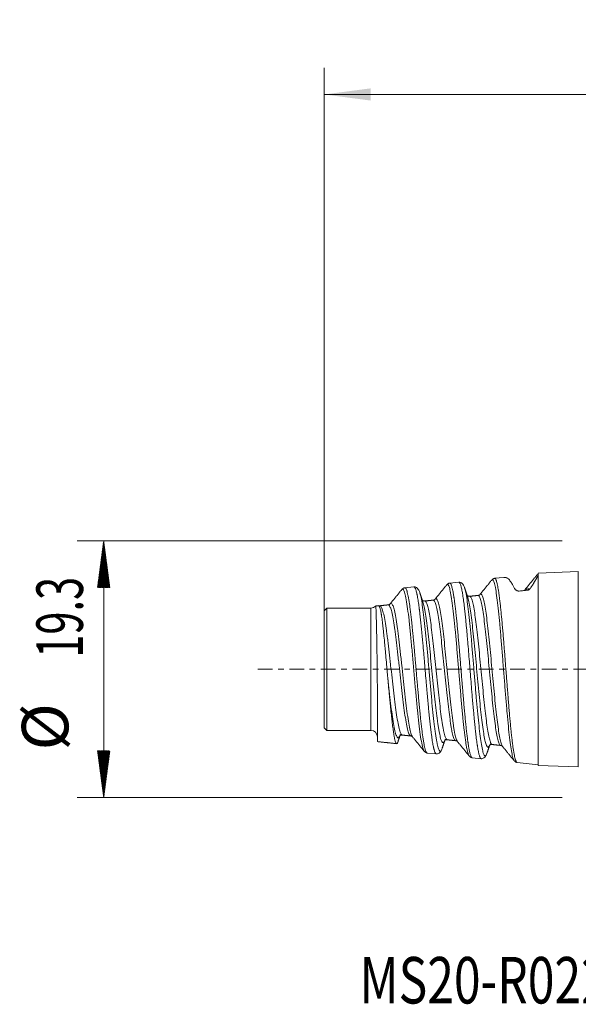
# Model space of a CAD drawing. Units: millimetres. Extents: x -42.4 to 41.8, y -25.2 to 48.9.
# Drawn here: x -42.4 to -0.4, y -25.2 to 48.9 of the extents above; entities that cross this region are included whole.
import ezdxf

# ---------------------------------------------------------------- set-up
doc = ezdxf.new("R2010")
doc.units = ezdxf.units.MM
doc.linetypes.add('CENTER', pattern=[47.5, 22, -8.5, 8.5, -8.5])
for name, color, linetype in [('SK1', 4, 'Continuous'), ('SK2', 7, 'Continuous'), ('SK4', 2, 'CENTER'), ('SK6', 5, 'Continuous')]:
    doc.layers.add(name, color=color, linetype=linetype)
doc.styles.add('iso_b_vert', font='simplex.shx')
doc.dimstyles.get("Standard").update_dxf_attribs({"dimtxt": 0.18, "dimasz": 0.18, "dimexe": 0.18, "dimexo": 0.0625, "dimgap": 0.09, "dimtad": 1, "dimzin": 0, "dimdsep": 52, "dimtxsty": 'Standard', "dimcen": 0.09, "dimadec": 0, "dimazin": 0, "dimtfac": 1, "dimtdec": 4, "dimtofl": 0, "dimtmove": 0, "dimatfit": 3, "dimfxl": 1, "dimtolj": 1, "dimtzin": 0, "dimarcsym": 0})

# ---------------------------------------------------------------- blocks, each defined once
blk = doc.blocks.new('_U1')
at = {"layer": 'SK2', "lineweight": 13}
for p, q in [((-19.5, 1.5875), (-19.5, 45.25)), ((30, 12.5875), (30, 45.25)), ((-19.5, 43.25), (30, 43.25))]:
    blk.add_line(p, q, dxfattribs=at)
at = {"layer": 'SK2', "lineweight": 18}
for points in [[(-19.5, 43.25), (-16.000002, 43.710784), (-15.999998, 42.789216)], [(30, 43.25), (26.500002, 42.789216), (26.499998, 43.710784)]]:
    blk.add_solid(points, dxfattribs=at)
at = {"layer": 'SK2', "lineweight": 18, "insert": (1.144034, 44.282634), "char_height": 3.5, "attachment_point": 7, "line_spacing_factor": 1.084337, "style": 'iso_b_vert'}
blk.add_mtext('\\W0.7640;49.5', dxfattribs=at)

msp = doc.modelspace()

# ---------------------------------------------------------------- hatches: boundary and pattern name
at = {"layer": 'SK2', "lineweight": 13}
h = msp.add_hatch(dxfattribs=at)
h.set_pattern_fill('ANSI31', color=256, scale=0.0062, style=0)
h.paths.add_polyline_path([(-36.1, 9.65), (-35.639, 6.15), (-36.561, 6.15)])
h = msp.add_hatch(dxfattribs=at)
h.set_pattern_fill('ANSI31', color=256, scale=0.0062, style=0)
h.paths.add_polyline_path([(-36.1, -9.65), (-36.561, -6.15), (-35.639, -6.15)])

# ---------------------------------------------------------------- linework, layer by layer
at = {"layer": 'SK1', "lineweight": 18}
for p, q in [((-6, 6.912), (-6.682, 6.84)), ((-0.385, 7.35), (-3.4, 7.235)), ((-3.4, -7.235), (-3.4, 7.235)), ((-12.761, 6.202), (-13.439, 6.13)), ((-9.382, 6.557), (-10.062, 6.485)), ((-7.778, 5.631), (-7.782, 5.626)), ((-19.3, 4.6), (-19.5, 4.4)), ((-19.3, 4.6), (-19.3, -4.6)), ((-16, 4.6), (-19.3, 4.6)), ((-15.416, 4.785), (-15.412, 4.785)), ((-19.5, 4.4), (-19.5, -4.4)), ((-19.5, -4.4), (-19.3, -4.6)), ((-19.3, -4.6), (-16, -4.6)), ((-11.749, -6.308), (-11.07, -6.379)), ((-8.372, -6.663), (-7.692, -6.734)), ((-4.992, -7.018), (-3.4, -7.185)), ((-3.4, -7.235), (-0.385, -7.35))]:
    msp.add_line(p, q, dxfattribs=at)
at = {"layer": 'SK1', "lineweight": 13}
for p, q in [((-0.385, 7.35), (-0.385, -7.35)), ((-16, 4.6), (-16, -4.6))]:
    msp.add_line(p, q, dxfattribs=at)
at = {"layer": 'SK1', "lineweight": 18}
for centre, start, end in [((-16, 5.1), 270, 315.93896), ((-16, -5.1), 0, 90)]:
    msp.add_arc(centre, 0.5, start, end, dxfattribs=at)
for points, degree in [([(-6.902, 6.707), (-7.34, 6.168), (-7.778, 5.63)], 2), ([(-6.68, 6.841), (-6.811, 6.817), (-6.906, 6.703)], 2), ([(-3.532, 7.048), (-3.97, 6.51), (-4.407, 5.973)], 2), ([(-3.406, 7.154), (-3.526, 7.057)], 1), ([(-13.67, 5.989), (-14.11, 5.449), (-14.55, 4.91)], 2), ([(-13.439, 6.13), (-13.574, 6.105), (-13.671, 5.988)], 2), ([(-10.285, 6.35), (-10.723, 5.811), (-11.162, 5.273)], 2), ([(-10.059, 6.486), (-10.192, 6.461), (-10.288, 6.346)], 2), ([(-8.718, 5.469), (-8.833, 5.807), (-8.947, 6.145)], 2), ([(-12.09, 5.103), (-12.205, 5.441), (-12.319, 5.78)], 2), ([(-11.307, 5.199), (-11.623, 5.166), (-11.939, 5.133)], 2), ([(-11.166, 5.268), (-11.213, 5.212), (-11.307, 5.199)], 2), ([(-7.927, 5.554), (-8.243, 5.521), (-8.558, 5.488)], 2), ([(-7.783, 5.625), (-7.832, 5.567), (-7.927, 5.554)], 2), ([(-15.417, 4.785), (-15.632, 4.762)], 1), ([(-15.319, 4.778), (-15.372, 4.775), (-15.394, 4.781)], 2), ([(-14.687, 4.844), (-15.003, 4.811), (-15.319, 4.778)], 2), ([(-14.551, 4.91), (-14.596, 4.856), (-14.687, 4.844)], 2), ([(-13.963, -5.471), (-13.869, -5.193), (-13.774, -4.915)], 2), ([(-13.766, -4.935), (-13.741, -4.958), (-13.629, -4.955)], 2), ([(-13.629, -4.955), (-13.313, -4.988), (-12.997, -5.022)], 2), ([(-12.997, -5.022), (-12.906, -5.033), (-12.859, -5.089)], 2), ([(-12.854, -5.095), (-12.414, -5.633), (-11.975, -6.173)], 2), ([(-15.501, -5.45), (-14.776, -5.526), (-14.052, -5.603)], 2), ([(-10.633, -5.963), (-10.519, -5.623), (-10.404, -5.285)], 2), ([(-10.398, -5.297), (-10.371, -5.312), (-10.248, -5.31)], 2), ([(-10.249, -5.31), (-9.933, -5.344), (-9.617, -5.377)], 2), ([(-9.617, -5.377), (-9.523, -5.389), (-9.475, -5.446)], 2), ([(-9.475, -5.446), (-9.036, -5.985), (-8.597, -6.524)], 2), ([(-7.26, -6.328), (-7.147, -5.99), (-7.033, -5.653)], 2), ([(-6.868, -5.666), (-6.553, -5.699), (-6.237, -5.732)], 2), ([(-6.237, -5.732), (-6.141, -5.744), (-6.091, -5.804)], 2), ([(-6.088, -5.807), (-5.65, -6.346), (-5.212, -6.884)], 2), ([(-11.98, -6.166), (-11.883, -6.283), (-11.75, -6.308)], 2), ([(-8.597, -6.524), (-8.502, -6.639), (-8.37, -6.663)], 2), ([(-5.215, -6.881), (-5.121, -6.994), (-4.99, -7.018)], 2)]:
    msp.add_open_spline(points, degree=degree, dxfattribs=at)
at = {"layer": 'SK1', "lineweight": 13}
for points, knots in [([(-5.215, -6.881), (-5.237, -6.854), (-5.29, -6.747), (-5.374, -6.422), (-5.466, -5.878), (-5.558, -5.166), (-5.65, -4.308), (-5.741, -3.328), (-5.833, -2.251), (-5.926, -1.108), (-6.017, 0.06), (-6.11, 1.226), (-6.202, 2.357), (-6.295, 3.422), (-6.389, 4.386), (-6.483, 5.22), (-6.577, 5.897), (-6.657, 6.312), (-6.722, 6.544), (-6.771, 6.666), (-6.821, 6.732), (-6.864, 6.74), (-6.891, 6.72), (-6.901, 6.708)], [0, 0, 0, 0, 0.039982, 0.095431, 0.150879, 0.206328, 0.261777, 0.317225, 0.372674, 0.428123, 0.483571, 0.53902, 0.594468, 0.649917, 0.705366, 0.760814, 0.816263, 0.871711, 0.899436, 0.92716, 0.954884, 0.982609, 1, 1, 1, 1]), ([(-3.4, 7.099), (-3.426, 7.096), (-3.452, 7.093), (-3.496, 7.088), (-3.515, 7.074), (-3.532, 7.048)], [0, 0, 0, 0, 0.587664, 0.587664, 1, 1, 1, 1]), ([(-11.973, -6.174), (-12.002, -6.142), (-12.068, -6.01), (-12.169, -5.6), (-12.277, -4.938), (-12.384, -4.085), (-12.491, -3.082), (-12.597, -1.973), (-12.702, -0.801), (-12.789, 0.198), (-12.859, 0.99), (-12.912, 1.576), (-12.965, 2.145), (-13.018, 2.69), (-13.07, 3.207), (-13.14, 3.853), (-13.227, 4.57), (-13.331, 5.255), (-13.435, 5.74), (-13.539, 6.007), (-13.617, 6.041), (-13.661, 6), (-13.67, 5.989)], [0, 0, 0, 0, 0.048687, 0.111032, 0.173376, 0.23572, 0.298064, 0.360408, 0.422752, 0.485096, 0.516268, 0.547441, 0.578613, 0.609785, 0.640957, 0.672129, 0.734473, 0.796817, 0.859161, 0.921505, 0.98385, 1, 1, 1, 1]), ([(-8.593, -6.529), (-8.621, -6.497), (-8.682, -6.369), (-8.759, -6.055), (-8.824, -5.692), (-8.873, -5.373), (-8.922, -5.009), (-8.987, -4.471), (-9.068, -3.708), (-9.165, -2.678), (-9.261, -1.57), (-9.358, -0.419), (-9.454, 0.739), (-9.55, 1.873), (-9.647, 2.953), (-9.745, 3.943), (-9.843, 4.8), (-9.941, 5.495), (-10.04, 6.007), (-10.138, 6.316), (-10.219, 6.399), (-10.268, 6.368), (-10.285, 6.35)], [0, 0, 0, 0, 0.050703, 0.108276, 0.137062, 0.165849, 0.194636, 0.223422, 0.280995, 0.338568, 0.396142, 0.453715, 0.511288, 0.568861, 0.626434, 0.684007, 0.74158, 0.799154, 0.856727, 0.9143, 0.971873, 1, 1, 1, 1]), ([(-7.26, -6.328), (-7.282, -6.393), (-7.335, -6.513), (-7.419, -6.552), (-7.511, -6.403), (-7.604, -6.065), (-7.696, -5.552), (-7.788, -4.88), (-7.88, -4.07), (-7.971, -3.146), (-8.063, -2.13), (-8.155, -1.052), (-8.247, 0.05), (-8.34, 1.15), (-8.432, 2.217), (-8.525, 3.222), (-8.619, 4.131), (-8.713, 4.918), (-8.807, 5.557), (-8.887, 5.949), (-8.938, 6.121), (-8.956, 6.172), (-8.958, 6.178)], [0, 0, 0, 0, 0.038809, 0.093538, 0.148267, 0.202996, 0.257726, 0.312455, 0.367184, 0.421914, 0.476643, 0.531372, 0.586102, 0.640831, 0.69556, 0.75029, 0.805019, 0.859748, 0.914477, 0.969207, 0.996571, 1, 1, 1, 1]), ([(-4.012, 6.057), (-4.123, 6.044), (-4.234, 6.032), (-4.366, 6.017), (-4.387, 6.001), (-4.407, 5.973)], [0, 0, 0, 0, 0.842043, 0.842043, 1, 1, 1, 1]), ([(-10.633, -5.961), (-10.66, -6.042), (-10.719, -6.169), (-10.811, -6.19), (-10.908, -6.013), (-10.989, -5.703), (-11.054, -5.363), (-11.103, -5.063), (-11.152, -4.722), (-11.217, -4.218), (-11.298, -3.501), (-11.395, -2.533), (-11.491, -1.492), (-11.587, -0.41), (-11.683, 0.679), (-11.78, 1.746), (-11.877, 2.761), (-11.975, 3.694), (-12.073, 4.5), (-12.171, 5.156), (-12.259, 5.587), (-12.314, 5.768), (-12.336, 5.826)], [0, 0, 0, 0, 0.047416, 0.104531, 0.161647, 0.218763, 0.247321, 0.275879, 0.304437, 0.332995, 0.390111, 0.447227, 0.504342, 0.561458, 0.618574, 0.67569, 0.732806, 0.789922, 0.847038, 0.904153, 0.961269, 1, 1, 1, 1]), ([(-9.617, -5.377), (-9.628, -5.376), (-9.672, -5.358), (-9.747, -5.235), (-9.828, -4.964), (-9.893, -4.667), (-9.942, -4.404), (-9.991, -4.107), (-10.056, -3.666), (-10.137, -3.041), (-10.234, -2.198), (-10.33, -1.292), (-10.426, -0.351), (-10.522, 0.596), (-10.619, 1.523), (-10.716, 2.404), (-10.814, 3.213), (-10.912, 3.912), (-11.01, 4.479), (-11.108, 4.896), (-11.207, 5.148), (-11.275, 5.204), (-11.311, 5.199), (-11.314, 5.198)], [0, 0, 0, 0, 0.019464, 0.076857, 0.13425, 0.162946, 0.191643, 0.220339, 0.249035, 0.306428, 0.363821, 0.421214, 0.478607, 0.536, 0.593392, 0.650785, 0.708178, 0.765571, 0.822964, 0.880356, 0.937749, 0.995142, 1, 1, 1, 1]), ([(-9.475, -5.446), (-9.498, -5.417), (-9.554, -5.312), (-9.626, -5.065), (-9.691, -4.762), (-9.74, -4.494), (-9.789, -4.19), (-9.854, -3.74), (-9.935, -3.102), (-10.032, -2.242), (-10.128, -1.317), (-10.225, -0.356), (-10.321, 0.61), (-10.417, 1.557), (-10.514, 2.456), (-10.612, 3.281), (-10.71, 3.994), (-10.808, 4.574), (-10.907, 4.999), (-11.005, 5.256), (-11.09, 5.327), (-11.142, 5.296), (-11.162, 5.274)], [0, 0, 0, 0, 0.042085, 0.09983, 0.128702, 0.157575, 0.186447, 0.215319, 0.273064, 0.330808, 0.388553, 0.446298, 0.504042, 0.561787, 0.619532, 0.677276, 0.735021, 0.792765, 0.85051, 0.908255, 0.965999, 1, 1, 1, 1]), ([(-7.039, -5.672), (-7.064, -5.741), (-7.12, -5.859), (-7.206, -5.894), (-7.299, -5.759), (-7.391, -5.454), (-7.483, -4.991), (-7.575, -4.386), (-7.667, -3.658), (-7.758, -2.827), (-7.85, -1.914), (-7.943, -0.945), (-8.035, 0.045), (-8.127, 1.033), (-8.219, 1.99), (-8.312, 2.892), (-8.406, 3.708), (-8.5, 4.413), (-8.594, 4.986), (-8.669, 5.316), (-8.713, 5.455), (-8.725, 5.487)], [0, 0, 0, 0, 0.043772, 0.098883, 0.153994, 0.209104, 0.264215, 0.319326, 0.374436, 0.429547, 0.484658, 0.539768, 0.594879, 0.64999, 0.7051, 0.760211, 0.815322, 0.870433, 0.925543, 0.980654, 1, 1, 1, 1]), ([(-6.868, -5.666), (-6.875, -5.665), (-6.913, -5.653), (-6.981, -5.556), (-7.074, -5.262), (-7.166, -4.815), (-7.258, -4.231), (-7.35, -3.528), (-7.441, -2.726), (-7.533, -1.845), (-7.625, -0.911), (-7.717, 0.045), (-7.809, 0.997), (-7.902, 1.92), (-7.995, 2.79), (-8.088, 3.576), (-8.182, 4.255), (-8.277, 4.807), (-8.357, 5.145), (-8.422, 5.334), (-8.471, 5.433), (-8.517, 5.482), (-8.546, 5.489), (-8.558, 5.488)], [0, 0, 0, 0, 0.012414, 0.06764, 0.122867, 0.178093, 0.23332, 0.288546, 0.343773, 0.398999, 0.454226, 0.509452, 0.564678, 0.619905, 0.675131, 0.730358, 0.785584, 0.840811, 0.896037, 0.92365, 0.951264, 0.978877, 1, 1, 1, 1]), ([(-6.237, -5.732), (-6.244, -5.731), (-6.282, -5.719), (-6.35, -5.621), (-6.443, -5.323), (-6.535, -4.871), (-6.627, -4.28), (-6.719, -3.569), (-6.81, -2.757), (-6.902, -1.865), (-6.994, -0.92), (-7.086, 0.047), (-7.178, 1.011), (-7.271, 1.945), (-7.364, 2.825), (-7.458, 3.621), (-7.551, 4.308), (-7.646, 4.866), (-7.726, 5.208), (-7.791, 5.399), (-7.84, 5.499), (-7.888, 5.551), (-7.919, 5.557), (-7.933, 5.553)], [0, 0, 0, 0, 0.012437, 0.06748, 0.122524, 0.177567, 0.23261, 0.287653, 0.342697, 0.39774, 0.452783, 0.507826, 0.562869, 0.617913, 0.672956, 0.727999, 0.783042, 0.838086, 0.893129, 0.920651, 0.948172, 0.975694, 1, 1, 1, 1]), ([(-6.088, -5.807), (-6.109, -5.784), (-6.159, -5.693), (-6.241, -5.425), (-6.333, -4.964), (-6.425, -4.362), (-6.517, -3.637), (-6.609, -2.81), (-6.7, -1.901), (-6.793, -0.937), (-6.885, 0.049), (-6.977, 1.031), (-7.069, 1.983), (-7.162, 2.881), (-7.256, 3.692), (-7.35, 4.393), (-7.444, 4.962), (-7.524, 5.311), (-7.589, 5.505), (-7.638, 5.607), (-7.688, 5.662), (-7.734, 5.669), (-7.765, 5.646), (-7.778, 5.631)], [0, 0, 0, 0, 0.035998, 0.09136, 0.146723, 0.202086, 0.257449, 0.312812, 0.368175, 0.423537, 0.4789, 0.534263, 0.589626, 0.644989, 0.700351, 0.755714, 0.811077, 0.86644, 0.894121, 0.921803, 0.949484, 0.977166, 1, 1, 1, 1]), ([(-13.629, -4.955), (-13.636, -4.955), (-13.679, -4.942), (-13.76, -4.829), (-13.869, -4.479), (-13.977, -3.951), (-14.084, -3.272), (-14.191, -2.474), (-14.296, -1.592), (-14.401, -0.658), (-14.489, 0.137), (-14.559, 0.766), (-14.612, 1.234), (-14.665, 1.686), (-14.717, 2.12), (-14.77, 2.531), (-14.84, 3.046), (-14.927, 3.616), (-15.031, 4.162), (-15.135, 4.548), (-15.231, 4.746), (-15.292, 4.78), (-15.319, 4.778)], [0, 0, 0, 0, 0.011267, 0.073976, 0.136686, 0.199395, 0.262105, 0.324814, 0.387523, 0.450233, 0.512942, 0.544297, 0.575652, 0.607006, 0.638361, 0.669716, 0.70107, 0.76378, 0.826489, 0.889199, 0.951908, 1, 1, 1, 1]), ([(-12.997, -5.022), (-13.004, -5.021), (-13.048, -5.008), (-13.129, -4.892), (-13.238, -4.536), (-13.346, -4), (-13.453, -3.311), (-13.56, -2.501), (-13.666, -1.606), (-13.77, -0.66), (-13.858, 0.146), (-13.928, 0.785), (-13.981, 1.258), (-14.034, 1.717), (-14.086, 2.156), (-14.139, 2.573), (-14.209, 3.094), (-14.296, 3.671), (-14.4, 4.224), (-14.504, 4.614), (-14.602, 4.818), (-14.665, 4.849), (-14.694, 4.843)], [0, 0, 0, 0, 0.011612, 0.074055, 0.136497, 0.19894, 0.261382, 0.323824, 0.386267, 0.448709, 0.511152, 0.542373, 0.573594, 0.604815, 0.636037, 0.667258, 0.698479, 0.760921, 0.823364, 0.885806, 0.948249, 1, 1, 1, 1]), ([(-12.853, -5.095), (-12.878, -5.067), (-12.939, -4.958), (-13.036, -4.634), (-13.144, -4.087), (-13.252, -3.382), (-13.358, -2.554), (-13.464, -1.639), (-13.569, -0.672), (-13.656, 0.152), (-13.726, 0.805), (-13.779, 1.289), (-13.832, 1.758), (-13.885, 2.207), (-13.937, 2.633), (-14.007, 3.165), (-14.094, 3.756), (-14.198, 4.32), (-14.303, 4.719), (-14.406, 4.939), (-14.489, 4.969), (-14.537, 4.927), (-14.55, 4.911)], [0, 0, 0, 0, 0.041421, 0.103745, 0.166069, 0.228392, 0.290716, 0.353039, 0.415363, 0.477686, 0.508848, 0.54001, 0.571171, 0.602333, 0.633495, 0.664657, 0.72698, 0.789304, 0.851627, 0.913951, 0.976274, 1, 1, 1, 1]), ([(-10.404, -5.286), (-10.436, -5.381), (-10.501, -5.514), (-10.598, -5.533), (-10.695, -5.373), (-10.776, -5.095), (-10.841, -4.791), (-10.89, -4.523), (-10.939, -4.218), (-11.004, -3.767), (-11.085, -3.126), (-11.182, -2.262), (-11.278, -1.332), (-11.375, -0.366), (-11.471, 0.606), (-11.567, 1.557), (-11.664, 2.462), (-11.762, 3.293), (-11.86, 4.011), (-11.958, 4.595), (-12.035, 4.929), (-12.079, 5.07), (-12.09, 5.103)], [0, 0, 0, 0, 0.057159, 0.114869, 0.17258, 0.230291, 0.259146, 0.288001, 0.316857, 0.345712, 0.403423, 0.461134, 0.518844, 0.576555, 0.634266, 0.691977, 0.749687, 0.807398, 0.865109, 0.922819, 0.98053, 1, 1, 1, 1]), ([(-10.246, -5.311), (-10.258, -5.31), (-10.302, -5.293), (-10.378, -5.171), (-10.459, -4.904), (-10.524, -4.611), (-10.573, -4.352), (-10.622, -4.058), (-10.687, -3.624), (-10.768, -3.007), (-10.865, -2.175), (-10.961, -1.28), (-11.057, -0.351), (-11.153, 0.584), (-11.25, 1.5), (-11.347, 2.369), (-11.445, 3.169), (-11.543, 3.859), (-11.641, 4.419), (-11.739, 4.832), (-11.838, 5.081), (-11.904, 5.136), (-11.938, 5.133), (-11.938, 5.133)], [0, 0, 0, 0, 0.020485, 0.078021, 0.135558, 0.164326, 0.193094, 0.221862, 0.250631, 0.308167, 0.365704, 0.42324, 0.480777, 0.538313, 0.595849, 0.653386, 0.710922, 0.768459, 0.825995, 0.883532, 0.941068, 0.998605, 1, 1, 1, 1]), ([(-13.774, -4.917), (-13.782, -4.94), (-13.809, -5.013), (-13.873, -5.143), (-13.966, -5.192), (-14.077, -5.031), (-14.186, -4.667), (-14.294, -4.119), (-14.401, -3.412), (-14.508, -2.58), (-14.613, -1.667), (-14.682, -1.026), (-14.717, -0.704)], [0, 0, 0, 0, 0.024423, 0.08194, 0.196973, 0.312007, 0.427041, 0.542075, 0.657109, 0.772143, 0.887176, 1, 1, 1, 1])]:
    msp.add_open_spline(points, degree=3, knots=knots, dxfattribs=at)
at = {"layer": 'SK1', "lineweight": 18}
for points, knots in [([(-6.68, 6.841), (-6.675, 6.841), (-6.669, 6.841), (-6.656, 6.837), (-6.649, 6.833), (-6.634, 6.821), (-6.627, 6.814), (-6.605, 6.786), (-6.59, 6.76), (-6.569, 6.711), (-6.562, 6.693), (-6.548, 6.654), (-6.541, 6.632), (-6.521, 6.562), (-6.507, 6.509), (-6.487, 6.419), (-6.48, 6.388), (-6.466, 6.321), (-6.458, 6.286), (-6.437, 6.178), (-6.423, 6.099), (-6.394, 5.929), (-6.38, 5.839), (-6.359, 5.693), (-6.353, 5.643), (-6.342, 5.566), (-6.339, 5.539), (-6.332, 5.486), (-6.328, 5.459), (-6.311, 5.323), (-6.297, 5.208), (-6.269, 4.969), (-6.255, 4.844), (-6.226, 4.584), (-6.212, 4.449), (-6.184, 4.171), (-6.17, 4.028), (-6.153, 3.843), (-6.149, 3.805), (-6.142, 3.73), (-6.132, 3.617), (-6.122, 3.502), (-6.101, 3.27), (-6.086, 3.112), (-6.065, 2.869), (-6.058, 2.787), (-6.044, 2.622), (-6.038, 2.539), (-6.017, 2.288), (-6.003, 2.119), (-5.985, 1.904), (-5.982, 1.861), (-5.975, 1.774), (-5.971, 1.731), (-5.961, 1.6), (-5.954, 1.513), (-5.933, 1.25), (-5.919, 1.073), (-5.898, 0.806), (-5.891, 0.717), (-5.877, 0.538), (-5.87, 0.448), (-5.849, 0.179), (-5.835, 0), (-5.815, -0.269), (-5.808, -0.359), (-5.797, -0.494), (-5.794, -0.539), (-5.787, -0.628), (-5.783, -0.673), (-5.766, -0.897), (-5.752, -1.074), (-5.73, -1.339), (-5.723, -1.428), (-5.709, -1.603), (-5.702, -1.691), (-5.688, -1.865), (-5.681, -1.952), (-5.667, -2.124), (-5.66, -2.21), (-5.639, -2.465), (-5.625, -2.633), (-5.605, -2.881), (-5.598, -2.963), (-5.584, -3.125), (-5.578, -3.205), (-5.564, -3.364), (-5.557, -3.443), (-5.543, -3.599), (-5.536, -3.676), (-5.515, -3.904), (-5.501, -4.052), (-5.481, -4.269), (-5.474, -4.34), (-5.463, -4.445), (-5.46, -4.479), (-5.453, -4.548), (-5.449, -4.583), (-5.432, -4.752), (-5.418, -4.883), (-5.39, -5.135), (-5.376, -5.256), (-5.355, -5.43), (-5.349, -5.486), (-5.335, -5.597), (-5.328, -5.651), (-5.307, -5.808), (-5.293, -5.907), (-5.273, -6.047), (-5.266, -6.092), (-5.252, -6.18), (-5.245, -6.222), (-5.224, -6.343), (-5.21, -6.418), (-5.193, -6.504), (-5.19, -6.521), (-5.183, -6.554), (-5.179, -6.57), (-5.169, -6.616), (-5.162, -6.646), (-5.141, -6.729), (-5.128, -6.778), (-5.107, -6.842), (-5.1, -6.861), (-5.087, -6.897), (-5.08, -6.913), (-5.059, -6.956), (-5.045, -6.978), (-5.024, -7.001), (-5.018, -7.007), (-5.006, -7.014), (-5, -7.016), (-4.995, -7.018)], [0, 0, 0, 0, 0.01052, 0.01052, 0.022926, 0.022926, 0.035332, 0.035332, 0.060143, 0.060143, 0.072549, 0.072549, 0.084955, 0.084955, 0.109766, 0.109766, 0.122172, 0.122172, 0.134577, 0.134577, 0.159389, 0.159389, 0.1842, 0.1842, 0.196606, 0.196606, 0.202809, 0.202809, 0.209012, 0.209012, 0.233823, 0.233823, 0.258635, 0.258635, 0.283446, 0.283446, 0.308258, 0.308258, 0.31446, 0.31446, 0.320663, 0.333069, 0.333069, 0.35788, 0.35788, 0.370286, 0.370286, 0.382692, 0.382692, 0.407503, 0.407503, 0.413706, 0.413706, 0.419909, 0.419909, 0.432315, 0.432315, 0.457126, 0.457126, 0.469532, 0.469532, 0.481938, 0.481938, 0.506749, 0.506749, 0.519155, 0.519155, 0.525358, 0.525358, 0.53156, 0.53156, 0.556372, 0.556372, 0.568778, 0.568778, 0.581183, 0.581183, 0.593589, 0.593589, 0.605995, 0.605995, 0.630806, 0.630806, 0.643212, 0.643212, 0.655618, 0.655618, 0.668023, 0.668023, 0.680429, 0.680429, 0.705241, 0.705241, 0.717646, 0.717646, 0.723849, 0.723849, 0.730052, 0.730052, 0.754863, 0.754863, 0.779675, 0.779675, 0.792081, 0.792081, 0.804486, 0.804486, 0.829298, 0.829298, 0.841703, 0.841703, 0.854109, 0.854109, 0.878921, 0.878921, 0.885123, 0.885123, 0.891326, 0.891326, 0.903732, 0.903732, 0.928543, 0.928543, 0.940949, 0.940949, 0.953355, 0.953355, 0.978166, 0.978166, 0.990572, 0.990572, 1, 1, 1, 1]), ([(-6.001, 6.912), (-6.001, 6.912), (-6.001, 6.912), (-5.999, 6.912), (-5.997, 6.912), (-5.99, 6.913), (-5.983, 6.913), (-5.968, 6.913), (-5.96, 6.913), (-5.943, 6.913), (-5.935, 6.913), (-5.91, 6.911), (-5.893, 6.909), (-5.858, 6.903), (-5.841, 6.9), (-5.791, 6.887), (-5.758, 6.874), (-5.695, 6.843), (-5.665, 6.824), (-5.61, 6.778), (-5.585, 6.751), (-5.564, 6.721)], [0, 0, 0, 0, 0.001024, 0.001024, 0.026638, 0.026638, 0.077868, 0.077868, 0.129097, 0.129097, 0.180327, 0.180327, 0.282786, 0.282786, 0.385245, 0.385245, 0.590163, 0.590163, 0.795082, 0.795082, 1, 1, 1, 1]), ([(-5.564, 6.721), (-5.539, 6.685), (-5.513, 6.644), (-5.471, 6.576), (-5.457, 6.553), (-5.427, 6.504), (-5.412, 6.478), (-5.365, 6.398), (-5.332, 6.341), (-5.263, 6.218), (-5.227, 6.153), (-5.189, 6.084)], [0, 0, 0, 0, 0.25, 0.25, 0.375, 0.375, 0.5, 0.5, 0.75, 0.75, 1, 1, 1, 1]), ([(-4.012, 6.057), (-3.932, 6.181), (-3.859, 6.297), (-3.775, 6.43), (-3.759, 6.456), (-3.727, 6.507), (-3.711, 6.532), (-3.666, 6.605), (-3.61, 6.698), (-3.549, 6.8), (-3.518, 6.855), (-3.498, 6.89), (-3.488, 6.908), (-3.443, 6.989), (-3.417, 7.042), (-3.4, 7.084)], [0, 0, 0, 0, 0.25, 0.25, 0.3125, 0.3125, 0.375, 0.375, 0.5, 0.625, 0.6875, 0.6875, 0.75, 0.75, 1, 1, 1, 1]), ([(-13.438, 6.13), (-13.422, 6.132), (-13.407, 6.126), (-13.376, 6.098), (-13.36, 6.076), (-13.329, 6.018), (-13.314, 5.981), (-13.29, 5.914), (-13.282, 5.89), (-13.271, 5.85), (-13.267, 5.837), (-13.259, 5.809), (-13.255, 5.794), (-13.235, 5.72), (-13.219, 5.653), (-13.195, 5.541), (-13.188, 5.502), (-13.172, 5.42), (-13.164, 5.378), (-13.141, 5.245), (-13.125, 5.15), (-13.106, 5.023), (-13.102, 4.997), (-13.094, 4.945), (-13.09, 4.918), (-13.078, 4.837), (-13.071, 4.781), (-13.047, 4.61), (-13.032, 4.49), (-13.008, 4.301), (-13, 4.237), (-12.985, 4.105), (-12.977, 4.038), (-12.953, 3.834), (-12.938, 3.692), (-12.918, 3.51), (-12.914, 3.473), (-12.906, 3.398), (-12.895, 3.286), (-12.883, 3.172), (-12.86, 2.94), (-12.845, 2.781), (-12.825, 2.579), (-12.821, 2.538), (-12.814, 2.456), (-12.81, 2.415), (-12.798, 2.291), (-12.79, 2.209), (-12.766, 1.959), (-12.75, 1.79), (-12.727, 1.534), (-12.719, 1.448), (-12.704, 1.275), (-12.697, 1.188), (-12.682, 1.013), (-12.674, 0.925), (-12.663, 0.792), (-12.659, 0.747), (-12.651, 0.658), (-12.647, 0.614), (-12.628, 0.39), (-12.613, 0.211), (-12.589, -0.058), (-12.581, -0.148), (-12.569, -0.282), (-12.566, -0.327), (-12.558, -0.417), (-12.554, -0.462), (-12.534, -0.686), (-12.519, -0.864), (-12.496, -1.13), (-12.488, -1.218), (-12.472, -1.394), (-12.465, -1.482), (-12.442, -1.743), (-12.426, -1.915), (-12.403, -2.17), (-12.395, -2.254), (-12.379, -2.421), (-12.372, -2.504), (-12.348, -2.751), (-12.333, -2.911), (-12.31, -3.147), (-12.302, -3.224), (-12.29, -3.34), (-12.286, -3.378), (-12.279, -3.453), (-12.275, -3.491), (-12.255, -3.677), (-12.24, -3.821), (-12.218, -4.028), (-12.21, -4.096), (-12.195, -4.23), (-12.187, -4.296), (-12.164, -4.488), (-12.148, -4.612), (-12.126, -4.79), (-12.118, -4.848), (-12.107, -4.933), (-12.103, -4.961), (-12.095, -5.016), (-12.091, -5.043), (-12.072, -5.177), (-12.056, -5.277), (-12.033, -5.419), (-12.026, -5.464), (-12.011, -5.552), (-12.003, -5.594), (-11.98, -5.715), (-11.965, -5.789), (-11.942, -5.889), (-11.934, -5.921), (-11.918, -5.981), (-11.911, -6.009), (-11.888, -6.087), (-11.873, -6.132), (-11.853, -6.179), (-11.85, -6.188), (-11.842, -6.205), (-11.838, -6.213), (-11.827, -6.235), (-11.819, -6.248), (-11.796, -6.282), (-11.781, -6.296), (-11.76, -6.306), (-11.754, -6.307), (-11.749, -6.308)], [0, 0, 0, 0, 0.027506, 0.027506, 0.055012, 0.055012, 0.082517, 0.082517, 0.09627, 0.09627, 0.103147, 0.103147, 0.110023, 0.110023, 0.137529, 0.137529, 0.151282, 0.151282, 0.165035, 0.165035, 0.19254, 0.19254, 0.199417, 0.199417, 0.206293, 0.206293, 0.220046, 0.220046, 0.247552, 0.247552, 0.261305, 0.261305, 0.275058, 0.275058, 0.302564, 0.302564, 0.30944, 0.30944, 0.316316, 0.330069, 0.330069, 0.357575, 0.357575, 0.364452, 0.364452, 0.371328, 0.371328, 0.385081, 0.385081, 0.412587, 0.412587, 0.42634, 0.42634, 0.440092, 0.440092, 0.453845, 0.453845, 0.460722, 0.460722, 0.467598, 0.467598, 0.495104, 0.495104, 0.508857, 0.508857, 0.515733, 0.515733, 0.52261, 0.52261, 0.550115, 0.550115, 0.563868, 0.563868, 0.577621, 0.577621, 0.605127, 0.605127, 0.61888, 0.61888, 0.632633, 0.632633, 0.660139, 0.660139, 0.673891, 0.673891, 0.680768, 0.680768, 0.687644, 0.687644, 0.71515, 0.71515, 0.728903, 0.728903, 0.742656, 0.742656, 0.770162, 0.770162, 0.783915, 0.783915, 0.790791, 0.790791, 0.797667, 0.797667, 0.825173, 0.825173, 0.838926, 0.838926, 0.852679, 0.852679, 0.880185, 0.880185, 0.893938, 0.893938, 0.907691, 0.907691, 0.935196, 0.935196, 0.942073, 0.942073, 0.948949, 0.948949, 0.962702, 0.962702, 0.990208, 0.990208, 1, 1, 1, 1]), ([(-12.319, 5.779), (-12.347, 5.868), (-12.412, 6.003), (-12.534, 6.136), (-12.644, 6.193), (-12.727, 6.202), (-12.762, 6.202)], [0, 0, 0, 0, 0.363917, 0.654559, 0.867425, 1, 1, 1, 1]), ([(-12.754, 6.202), (-12.75, 6.202), (-12.746, 6.201), (-12.737, 6.199), (-12.732, 6.197), (-12.721, 6.19), (-12.715, 6.186), (-12.699, 6.17), (-12.688, 6.155), (-12.654, 6.1), (-12.632, 6.048), (-12.599, 5.948), (-12.588, 5.911), (-12.566, 5.829), (-12.556, 5.784), (-12.539, 5.711), (-12.534, 5.685), (-12.523, 5.633), (-12.517, 5.606), (-12.501, 5.522), (-12.49, 5.463), (-12.468, 5.339), (-12.457, 5.273), (-12.435, 5.136), (-12.424, 5.064), (-12.403, 4.913), (-12.392, 4.835), (-12.375, 4.712), (-12.367, 4.65), (-12.358, 4.586), (-12.353, 4.542), (-12.35, 4.52), (-12.336, 4.41), (-12.314, 4.229), (-12.292, 4.039), (-12.27, 3.843), (-12.26, 3.743), (-12.239, 3.539), (-12.228, 3.434), (-12.207, 3.22), (-12.196, 3.111), (-12.182, 2.971), (-12.179, 2.943), (-12.173, 2.886), (-12.17, 2.858), (-12.162, 2.773), (-12.156, 2.715), (-12.14, 2.543), (-12.118, 2.31), (-12.096, 2.072), (-12.063, 1.713), (-12.041, 1.468), (-12.008, 1.094), (-11.997, 0.968), (-11.975, 0.714), (-11.965, 0.587), (-11.932, 0.206), (-11.91, -0.047), (-11.867, -0.553), (-11.846, -0.806), (-11.819, -1.121), (-11.813, -1.184), (-11.805, -1.279), (-11.802, -1.31), (-11.797, -1.373), (-11.794, -1.404), (-11.78, -1.56), (-11.77, -1.684), (-11.748, -1.928), (-11.737, -2.048), (-11.715, -2.287), (-11.705, -2.405), (-11.683, -2.638), (-11.672, -2.753), (-11.651, -2.981), (-11.64, -3.093), (-11.624, -3.26), (-11.618, -3.315), (-11.607, -3.424), (-11.602, -3.478), (-11.585, -3.637), (-11.575, -3.741), (-11.553, -3.944), (-11.542, -4.043), (-11.521, -4.236), (-11.51, -4.33), (-11.488, -4.513), (-11.471, -4.647), (-11.453, -4.796), (-11.445, -4.859), (-11.439, -4.9), (-11.437, -4.921), (-11.424, -5.022), (-11.413, -5.1), (-11.392, -5.249), (-11.381, -5.321), (-11.359, -5.456), (-11.348, -5.521), (-11.326, -5.644), (-11.315, -5.702), (-11.294, -5.812), (-11.278, -5.889), (-11.262, -5.958), (-11.251, -6.003), (-11.246, -6.025), (-11.219, -6.127), (-11.197, -6.193), (-11.154, -6.297), (-11.133, -6.334), (-11.1, -6.367), (-11.09, -6.374), (-11.076, -6.378), (-11.073, -6.379), (-11.07, -6.379)], [0, 0, 0, 0, 0.0062, 0.0062, 0.015888, 0.015888, 0.025575, 0.025575, 0.044951, 0.044951, 0.083701, 0.083701, 0.103077, 0.103077, 0.122452, 0.122452, 0.13214, 0.13214, 0.141827, 0.141827, 0.161203, 0.161203, 0.180578, 0.180578, 0.199953, 0.199953, 0.219329, 0.219329, 0.229016, 0.23386, 0.23386, 0.238704, 0.238704, 0.258079, 0.277455, 0.277455, 0.29683, 0.29683, 0.316206, 0.316206, 0.335581, 0.335581, 0.340425, 0.340425, 0.345269, 0.345269, 0.354956, 0.354956, 0.374332, 0.393707, 0.393707, 0.432458, 0.432458, 0.451833, 0.451833, 0.471208, 0.471208, 0.509959, 0.509959, 0.54871, 0.54871, 0.558397, 0.558397, 0.563241, 0.563241, 0.568085, 0.568085, 0.58746, 0.58746, 0.606836, 0.606836, 0.626211, 0.626211, 0.645586, 0.645586, 0.664962, 0.664962, 0.674649, 0.674649, 0.684337, 0.684337, 0.703712, 0.703712, 0.723088, 0.723088, 0.742463, 0.742463, 0.761838, 0.771526, 0.77637, 0.77637, 0.781214, 0.781214, 0.800589, 0.800589, 0.819964, 0.819964, 0.83934, 0.83934, 0.858715, 0.858715, 0.87809, 0.887778, 0.887778, 0.897466, 0.897466, 0.936216, 0.936216, 0.974967, 0.974967, 0.994342, 0.994342, 1, 1, 1, 1]), ([(-10.059, 6.486), (-10.055, 6.486), (-10.05, 6.486), (-10.038, 6.483), (-10.031, 6.48), (-10.016, 6.47), (-10.009, 6.463), (-9.986, 6.436), (-9.972, 6.411), (-9.949, 6.362), (-9.942, 6.344), (-9.927, 6.304), (-9.92, 6.282), (-9.897, 6.212), (-9.883, 6.157), (-9.853, 6.035), (-9.837, 5.967), (-9.815, 5.854), (-9.808, 5.815), (-9.793, 5.733), (-9.785, 5.69), (-9.771, 5.602), (-9.763, 5.556), (-9.752, 5.485), (-9.749, 5.461), (-9.741, 5.412), (-9.737, 5.388), (-9.719, 5.261), (-9.704, 5.155), (-9.675, 4.931), (-9.66, 4.814), (-9.631, 4.568), (-9.617, 4.44), (-9.598, 4.272), (-9.595, 4.239), (-9.587, 4.17), (-9.583, 4.136), (-9.572, 4.031), (-9.565, 3.961), (-9.542, 3.746), (-9.526, 3.599), (-9.508, 3.409), (-9.504, 3.371), (-9.497, 3.294), (-9.493, 3.255), (-9.482, 3.138), (-9.475, 3.059), (-9.454, 2.822), (-9.439, 2.661), (-9.41, 2.334), (-9.396, 2.168), (-9.367, 1.83), (-9.352, 1.659), (-9.33, 1.398), (-9.323, 1.31), (-9.308, 1.134), (-9.301, 1.046), (-9.279, 0.781), (-9.264, 0.604), (-9.235, 0.249), (-9.22, 0.072), (-9.191, -0.283), (-9.177, -0.461), (-9.155, -0.728), (-9.147, -0.817), (-9.136, -0.95), (-9.133, -0.995), (-9.125, -1.084), (-9.107, -1.305), (-9.089, -1.525), (-9.067, -1.785), (-9.059, -1.872), (-9.045, -2.044), (-9.037, -2.13), (-9.015, -2.384), (-9.001, -2.551), (-8.979, -2.797), (-8.971, -2.879), (-8.957, -3.04), (-8.949, -3.12), (-8.927, -3.357), (-8.913, -3.511), (-8.891, -3.736), (-8.884, -3.81), (-8.869, -3.957), (-8.862, -4.029), (-8.84, -4.242), (-8.825, -4.379), (-8.804, -4.577), (-8.797, -4.642), (-8.782, -4.77), (-8.775, -4.832), (-8.76, -4.954), (-8.753, -5.014), (-8.738, -5.131), (-8.73, -5.187), (-8.715, -5.298), (-8.708, -5.352), (-8.697, -5.431), (-8.693, -5.457), (-8.686, -5.509), (-8.682, -5.534), (-8.664, -5.658), (-8.651, -5.75), (-8.622, -5.922), (-8.608, -6.002), (-8.579, -6.148), (-8.565, -6.214), (-8.543, -6.304), (-8.535, -6.333), (-8.521, -6.386), (-8.514, -6.411), (-8.492, -6.481), (-8.477, -6.521), (-8.448, -6.586), (-8.434, -6.611), (-8.412, -6.638), (-8.405, -6.646), (-8.39, -6.657), (-8.383, -6.66), (-8.376, -6.662), (-8.375, -6.662), (-8.375, -6.662)], [0, 0, 0, 0, 0.007831, 0.007831, 0.020881, 0.020881, 0.033932, 0.033932, 0.060034, 0.060034, 0.073084, 0.073084, 0.086135, 0.086135, 0.112237, 0.112237, 0.138338, 0.138338, 0.151389, 0.151389, 0.16444, 0.16444, 0.17749, 0.17749, 0.184016, 0.184016, 0.190541, 0.190541, 0.216643, 0.216643, 0.242744, 0.242744, 0.268846, 0.268846, 0.275371, 0.275371, 0.281896, 0.281896, 0.294947, 0.294947, 0.321049, 0.321049, 0.327574, 0.327574, 0.334099, 0.334099, 0.34715, 0.34715, 0.373252, 0.373252, 0.399353, 0.399353, 0.425455, 0.425455, 0.438505, 0.438505, 0.451556, 0.451556, 0.477658, 0.477658, 0.503759, 0.503759, 0.52986, 0.52986, 0.542911, 0.542911, 0.549437, 0.549437, 0.555962, 0.582063, 0.582063, 0.595114, 0.595114, 0.608165, 0.608165, 0.634266, 0.634266, 0.647317, 0.647317, 0.660368, 0.660368, 0.686469, 0.686469, 0.69952, 0.69952, 0.712571, 0.712571, 0.738672, 0.738672, 0.751723, 0.751723, 0.764774, 0.764774, 0.777825, 0.777825, 0.790875, 0.790875, 0.803926, 0.803926, 0.810451, 0.810451, 0.816977, 0.816977, 0.843078, 0.843078, 0.86918, 0.86918, 0.895281, 0.895281, 0.908332, 0.908332, 0.921383, 0.921383, 0.947484, 0.947484, 0.973586, 0.973586, 0.986637, 0.986637, 0.999687, 0.999687, 1, 1, 1, 1]), ([(-8.947, 6.146), (-8.966, 6.209), (-9.014, 6.319), (-9.108, 6.452), (-9.23, 6.54), (-9.331, 6.556), (-9.382, 6.557)], [0, 0, 0, 0, 0.300179, 0.567814, 0.801779, 1, 1, 1, 1]), ([(-9.374, 6.557), (-9.369, 6.557), (-9.364, 6.556), (-9.354, 6.553), (-9.349, 6.55), (-9.339, 6.543), (-9.334, 6.538), (-9.318, 6.521), (-9.309, 6.506), (-9.288, 6.47), (-9.278, 6.448), (-9.256, 6.397), (-9.245, 6.367), (-9.224, 6.302), (-9.214, 6.266), (-9.193, 6.186), (-9.183, 6.142), (-9.162, 6.048), (-9.152, 5.997), (-9.131, 5.889), (-9.12, 5.832), (-9.105, 5.74), (-9.099, 5.709), (-9.089, 5.645), (-9.084, 5.612), (-9.058, 5.444), (-9.037, 5.298), (-8.995, 4.984), (-8.975, 4.816), (-8.944, 4.547), (-8.933, 4.455), (-8.918, 4.312), (-8.913, 4.264), (-8.902, 4.166), (-8.897, 4.116), (-8.881, 3.966), (-8.861, 3.761), (-8.84, 3.55), (-8.809, 3.227), (-8.789, 3.004), (-8.758, 2.66), (-8.747, 2.543), (-8.732, 2.366), (-8.726, 2.306), (-8.719, 2.216), (-8.716, 2.186), (-8.711, 2.125), (-8.708, 2.095), (-8.685, 1.822), (-8.664, 1.577), (-8.623, 1.081), (-8.603, 0.831), (-8.573, 0.452), (-8.562, 0.325), (-8.547, 0.133), (-8.542, 0.069), (-8.531, -0.059), (-8.526, -0.124), (-8.5, -0.443), (-8.479, -0.696), (-8.438, -1.198), (-8.419, -1.447), (-8.388, -1.817), (-8.378, -1.939), (-8.362, -2.122), (-8.357, -2.183), (-8.347, -2.304), (-8.341, -2.364), (-8.326, -2.543), (-8.316, -2.661), (-8.295, -2.893), (-8.284, -3.007), (-8.253, -3.344), (-8.233, -3.562), (-8.202, -3.879), (-8.19, -4.008), (-8.177, -4.135), (-8.172, -4.186), (-8.169, -4.211), (-8.161, -4.286), (-8.156, -4.335), (-8.141, -4.481), (-8.12, -4.67), (-8.1, -4.848), (-8.069, -5.107), (-8.049, -5.269), (-8.018, -5.495), (-8.005, -5.586), (-7.992, -5.673), (-7.987, -5.707), (-7.985, -5.725), (-7.977, -5.775), (-7.972, -5.808), (-7.957, -5.903), (-7.946, -5.963), (-7.926, -6.077), (-7.916, -6.131), (-7.885, -6.282), (-7.866, -6.369), (-7.835, -6.48), (-7.824, -6.514), (-7.809, -6.559), (-7.804, -6.574), (-7.793, -6.6), (-7.788, -6.613), (-7.773, -6.647), (-7.753, -6.686), (-7.732, -6.711), (-7.712, -6.728), (-7.701, -6.733), (-7.69, -6.735)], [0, 0, 0, 0, 0.008583, 0.008583, 0.017753, 0.017753, 0.026924, 0.026924, 0.045264, 0.045264, 0.063605, 0.063605, 0.081945, 0.081945, 0.100286, 0.100286, 0.118626, 0.118626, 0.136967, 0.136967, 0.155308, 0.155308, 0.164478, 0.164478, 0.173648, 0.173648, 0.210329, 0.210329, 0.24701, 0.24701, 0.265351, 0.265351, 0.274521, 0.274521, 0.283691, 0.283691, 0.302032, 0.320373, 0.320373, 0.357054, 0.357054, 0.375394, 0.375394, 0.384564, 0.384564, 0.38915, 0.38915, 0.393735, 0.393735, 0.430416, 0.430416, 0.467097, 0.467097, 0.485437, 0.485437, 0.494608, 0.494608, 0.503778, 0.503778, 0.540459, 0.540459, 0.57714, 0.57714, 0.595481, 0.595481, 0.604651, 0.604651, 0.613821, 0.613821, 0.632162, 0.632162, 0.650502, 0.650502, 0.687184, 0.687184, 0.705524, 0.710109, 0.710109, 0.714694, 0.714694, 0.723865, 0.723865, 0.742205, 0.760546, 0.760546, 0.797227, 0.797227, 0.815567, 0.820153, 0.820153, 0.824738, 0.824738, 0.833908, 0.833908, 0.852248, 0.852248, 0.870589, 0.870589, 0.90727, 0.90727, 0.925611, 0.925611, 0.934781, 0.934781, 0.943951, 0.943951, 0.962292, 0.980632, 0.980632, 1, 1, 1, 1]), ([(-5.189, 6.084), (-5.176, 6.06), (-5.16, 6.037), (-5.13, 6.004), (-5.119, 5.993), (-5.095, 5.971), (-5.083, 5.961), (-5.061, 5.946), (-5.054, 5.941), (-5.038, 5.932), (-5.03, 5.927), (-5.004, 5.914), (-4.986, 5.906), (-4.955, 5.896), (-4.945, 5.893), (-4.923, 5.888), (-4.911, 5.886), (-4.893, 5.883), (-4.887, 5.883), (-4.875, 5.882), (-4.869, 5.882), (-4.85, 5.881), (-4.837, 5.882), (-4.824, 5.883)], [0, 0, 0, 0, 0.25, 0.25, 0.375, 0.375, 0.5, 0.5, 0.5625, 0.5625, 0.625, 0.625, 0.75, 0.75, 0.8125, 0.8125, 0.875, 0.875, 0.90625, 0.90625, 0.9375, 0.9375, 1, 1, 1, 1]), ([(-4.824, 5.883), (-4.72, 5.894), (-4.615, 5.905), (-4.458, 5.921), (-4.406, 5.927), (-4.3, 5.938), (-4.248, 5.944), (-4.195, 5.949)], [0, 0, 0, 0, 0.498416, 0.498416, 0.749208, 0.749208, 1, 1, 1, 1]), ([(-4.195, 5.949), (-4.184, 5.95), (-4.173, 5.952), (-4.151, 5.957), (-4.141, 5.96), (-4.126, 5.965), (-4.121, 5.967), (-4.111, 5.971), (-4.107, 5.973), (-4.094, 5.98), (-4.085, 5.985), (-4.074, 5.992), (-4.07, 5.995), (-4.063, 6), (-4.06, 6.003), (-4.05, 6.011), (-4.044, 6.017), (-4.028, 6.033), (-4.019, 6.045), (-4.012, 6.057)], [0, 0, 0, 0, 0.125, 0.125, 0.25, 0.25, 0.3125, 0.3125, 0.375, 0.375, 0.5, 0.5, 0.5625, 0.5625, 0.625, 0.625, 0.75, 0.75, 1, 1, 1, 1]), ([(-8.558, 5.488), (-8.593, 5.488), (-8.656, 5.491), (-8.717, 5.52), (-8.73, 5.526), (-8.733, 5.524)], [0, 0, 0, 0, 0.29685, 0.648167, 1, 1, 1, 1]), ([(-15.631, 4.763), (-15.629, 4.763), (-15.628, 4.757), (-15.624, 4.735), (-15.622, 4.717), (-15.619, 4.682), (-15.619, 4.669), (-15.617, 4.647), (-15.617, 4.639), (-15.616, 4.623), (-15.615, 4.615), (-15.613, 4.571), (-15.61, 4.53), (-15.606, 4.438), (-15.602, 4.334), (-15.598, 4.209), (-15.594, 4.107), (-15.593, 4.072), (-15.591, 4.017), (-15.591, 3.998), (-15.59, 3.96), (-15.589, 3.941), (-15.584, 3.764), (-15.579, 3.59), (-15.572, 3.302), (-15.57, 3.202), (-15.567, 3.045), (-15.565, 2.992), (-15.564, 2.91), (-15.563, 2.882), (-15.562, 2.827), (-15.561, 2.799), (-15.558, 2.659), (-15.556, 2.544), (-15.552, 2.308), (-15.55, 2.187), (-15.545, 1.94), (-15.543, 1.814), (-15.54, 1.62), (-15.539, 1.555), (-15.537, 1.456), (-15.537, 1.423), (-15.536, 1.356), (-15.533, 1.19), (-15.531, 1.022), (-15.527, 0.752), (-15.525, 0.616), (-15.522, 0.341), (-15.52, 0.203), (-15.518, -0.006), (-15.517, -0.076), (-15.516, -0.181), (-15.516, -0.216), (-15.515, -0.286), (-15.514, -0.321), (-15.511, -0.634), (-15.509, -0.909), (-15.505, -1.451), (-15.503, -1.718), (-15.502, -2.013), (-15.502, -2.046), (-15.501, -2.111), (-15.501, -2.209), (-15.501, -2.305), (-15.5, -2.495), (-15.5, -2.62), (-15.5, -2.742)], [0, 0, 0, 0, 0.038945, 0.038945, 0.078989, 0.078989, 0.099011, 0.099011, 0.109022, 0.109022, 0.119033, 0.119033, 0.159077, 0.159077, 0.199121, 0.239165, 0.239165, 0.259187, 0.259187, 0.269198, 0.269198, 0.279209, 0.279209, 0.359297, 0.359297, 0.399341, 0.399341, 0.419363, 0.419363, 0.429374, 0.429374, 0.439385, 0.439385, 0.479429, 0.479429, 0.519473, 0.519473, 0.559517, 0.559517, 0.579539, 0.579539, 0.58955, 0.58955, 0.599561, 0.639604, 0.639604, 0.679648, 0.679648, 0.719692, 0.719692, 0.739714, 0.739714, 0.749725, 0.749725, 0.759736, 0.759736, 0.839824, 0.839824, 0.919912, 0.919912, 0.929923, 0.929923, 0.939934, 0.959956, 0.959956, 1, 1, 1, 1]), ([(-15.399, 4.782), (-15.399, 4.782), (-15.398, 4.782), (-15.388, 4.776), (-15.378, 4.768), (-15.364, 4.748), (-15.357, 4.736), (-15.35, 4.722), (-15.345, 4.712), (-15.343, 4.707), (-15.331, 4.68), (-15.322, 4.654), (-15.303, 4.594), (-15.293, 4.561), (-15.275, 4.485), (-15.265, 4.444), (-15.246, 4.352), (-15.237, 4.303), (-15.222, 4.223), (-15.218, 4.195), (-15.21, 4.152), (-15.208, 4.137), (-15.203, 4.107), (-15.201, 4.092), (-15.179, 3.955), (-15.16, 3.82), (-15.122, 3.524), (-15.103, 3.363), (-15.078, 3.146), (-15.073, 3.102), (-15.064, 3.012), (-15.059, 2.967), (-15.044, 2.828), (-15.034, 2.734), (-15.005, 2.445), (-14.985, 2.244), (-14.956, 1.93), (-14.943, 1.796), (-14.93, 1.659), (-14.925, 1.604), (-14.923, 1.577), (-14.915, 1.493), (-14.91, 1.438), (-14.885, 1.159), (-14.864, 0.932), (-14.823, 0.473), (-14.803, 0.241), (-14.776, -0.054), (-14.771, -0.113), (-14.76, -0.232), (-14.754, -0.291), (-14.738, -0.468), (-14.727, -0.586), (-14.717, -0.704)], [0, 0, 0, 0, 0.003185, 0.003185, 0.046525, 0.046525, 0.068195, 0.07903, 0.07903, 0.089865, 0.089865, 0.133205, 0.133205, 0.176544, 0.176544, 0.219884, 0.219884, 0.263224, 0.263224, 0.284894, 0.284894, 0.295729, 0.295729, 0.306564, 0.306564, 0.393243, 0.393243, 0.479923, 0.479923, 0.501593, 0.501593, 0.523263, 0.523263, 0.566602, 0.566602, 0.653282, 0.653282, 0.696622, 0.707457, 0.707457, 0.718292, 0.718292, 0.739961, 0.739961, 0.826641, 0.826641, 0.91332, 0.91332, 0.93499, 0.93499, 0.95666, 0.95666, 1, 1, 1, 1]), ([(-11.939, 5.133), (-11.972, 5.133), (-12.035, 5.135), (-12.091, 5.161), (-12.104, 5.167), (-12.106, 5.164)], [0, 0, 0, 0, 0.307157, 0.670835, 1, 1, 1, 1]), ([(-14.717, -0.704), (-14.696, -0.926), (-14.676, -1.144), (-14.636, -1.573), (-14.616, -1.785), (-14.591, -2.045), (-14.586, -2.097), (-14.576, -2.2), (-14.571, -2.252), (-14.557, -2.405), (-14.547, -2.505), (-14.518, -2.8), (-14.499, -2.989), (-14.461, -3.353), (-14.44, -3.55), (-14.419, -3.737), (-14.414, -3.779), (-14.412, -3.799), (-14.405, -3.861), (-14.4, -3.901), (-14.386, -4.019), (-14.377, -4.096), (-14.35, -4.317), (-14.332, -4.454), (-14.296, -4.707), (-14.279, -4.823), (-14.257, -4.954), (-14.252, -4.98), (-14.243, -5.03), (-14.239, -5.054), (-14.226, -5.124), (-14.217, -5.167), (-14.192, -5.288), (-14.175, -5.356), (-14.142, -5.469), (-14.125, -5.513), (-14.105, -5.552), (-14.101, -5.559), (-14.093, -5.572), (-14.089, -5.577), (-14.076, -5.591), (-14.068, -5.598), (-14.045, -5.607), (-14.029, -5.6), (-14.006, -5.571), (-13.998, -5.558), (-13.987, -5.535), (-13.983, -5.526), (-13.975, -5.507), (-13.972, -5.497), (-13.967, -5.485), (-13.967, -5.484), (-13.967, -5.483)], [0, 0, 0, 0, 0.07131, 0.07131, 0.14262, 0.14262, 0.160448, 0.160448, 0.178275, 0.178275, 0.21393, 0.21393, 0.285241, 0.285241, 0.356551, 0.365464, 0.365464, 0.374378, 0.374378, 0.392206, 0.392206, 0.427861, 0.427861, 0.499171, 0.499171, 0.570481, 0.570481, 0.588309, 0.588309, 0.606136, 0.606136, 0.641791, 0.641791, 0.713101, 0.713101, 0.784411, 0.784411, 0.802239, 0.802239, 0.820067, 0.820067, 0.855722, 0.855722, 0.927032, 0.927032, 0.962687, 0.962687, 0.980514, 0.980514, 0.998342, 0.998342, 1, 1, 1, 1]), ([(-15.5, -2.742), (-15.5, -2.854), (-15.5, -2.964), (-15.5, -3.178), (-15.5, -3.282), (-15.5, -3.485), (-15.5, -3.584), (-15.5, -3.728), (-15.5, -3.775), (-15.5, -3.845), (-15.5, -3.868), (-15.5, -3.914), (-15.5, -3.936), (-15.5, -4.138), (-15.5, -4.302), (-15.5, -4.599), (-15.5, -4.732), (-15.5, -4.88), (-15.5, -4.909), (-15.5, -4.964), (-15.5, -4.99), (-15.5, -5.065), (-15.5, -5.111), (-15.5, -5.236), (-15.5, -5.302), (-15.5, -5.363), (-15.5, -5.38), (-15.5, -5.394), (-15.5, -5.403), (-15.5, -5.407), (-15.5, -5.426), (-15.5, -5.437), (-15.5, -5.448), (-15.5, -5.45), (-15.5, -5.451)], [0, 0, 0, 0, 0.067958, 0.067958, 0.135917, 0.135917, 0.203875, 0.203875, 0.237854, 0.237854, 0.254844, 0.254844, 0.271833, 0.271833, 0.40775, 0.40775, 0.543666, 0.543666, 0.577646, 0.577646, 0.611625, 0.611625, 0.679583, 0.679583, 0.8155, 0.8155, 0.849479, 0.866468, 0.866468, 0.883458, 0.883458, 0.951416, 0.951416, 1, 1, 1, 1]), ([(-7.041, -5.696), (-7.04, -5.696), (-7.036, -5.7), (-7.017, -5.692), (-6.96, -5.667), (-6.897, -5.666), (-6.868, -5.666)], [0, 0, 0, 0, 0.016409, 0.460248, 0.785838, 1, 1, 1, 1]), ([(-11.072, -6.379), (-11.037, -6.379), (-10.954, -6.371), (-10.843, -6.313), (-10.724, -6.182), (-10.66, -6.049), (-10.633, -5.963)], [0, 0, 0, 0, 0.133618, 0.346248, 0.636212, 1, 1, 1, 1]), ([(-7.692, -6.735), (-7.658, -6.734), (-7.576, -6.726), (-7.468, -6.67), (-7.349, -6.543), (-7.287, -6.412), (-7.26, -6.328)], [0, 0, 0, 0, 0.131564, 0.34363, 0.634439, 1, 1, 1, 1])]:
    msp.add_open_spline(points, degree=3, knots=knots, dxfattribs=at)
at = {"layer": 'SK2', "lineweight": 18}
for p, q in [((-1.587, 9.65), (-38.1, 9.65)), ((-36.1, 9.65), (-36.1, -9.65)), ((-1.587, -9.65), (-38.1, -9.65))]:
    msp.add_line(p, q, dxfattribs=at)
at = {"layer": 'SK4', "lineweight": 18, "ltscale": 0.05}
msp.add_line((-24.5, 0), (35, 0), dxfattribs=at)

# ---------------------------------------------------------------- texts
at = {"layer": 'SK2', "lineweight": 18, "char_height": 3.5, "attachment_point": 7, "rotation": 90, "line_spacing_factor": 1.084337, "style": 'iso_b_vert'}
for s, insert in [('\\W0.6563;19.3', (-37.665, 0.863)), ('%%c', (-37.665, -6.11))]:
    msp.add_mtext(s, dxfattribs=dict(at, insert=insert))
at = {"layer": 'SK6', "lineweight": 18, "insert": (-16.84, -25.153), "char_height": 3.5, "attachment_point": 7, "line_spacing_factor": 1.084337, "style": 'iso_b_vert'}
msp.add_mtext('\\W0.7571;MS20-R022EH20-10M', dxfattribs=at)

# ---------------------------------------------------------------- dimensions: what is measured, and where the dimension line sits
at = {"layer": 'SK2', "lineweight": 18}
dim = msp.add_linear_dim(base=(30, 43.25), p1=(-19.5, 0), p2=(30, 11), dimstyle='Standard', override={"dimtxt": 3.5, "dimasz": 3.5, "dimexe": 2, "dimexo": 1.5875, "dimgap": 1.75, "dimtad": 1, "dimtih": 1, "dimtoh": 0, "dimdec": 2, "dimlfac": 1, "dimzin": 8, "dimdsep": 46, "dimlunit": 2, "dimpost": '<>', "dimtxsty": 'iso_b_vert', "dimsah": 1, "dimse1": 0, "dimse2": 0, "dimsd1": 0, "dimsd2": 0, "dimclrd": 2, "dimclre": 2, "dimclrt": 2, "dimtol": 0, "dimtm": -0.1, "dimtfac": 1, "dimtdec": 2, "dimtofl": 1, "dimtmove": 0, "dimtzin": 8, "dimlwd": 13, "dimlwe": 13}, dxfattribs=at)
dim.commit()
dim.dimension.update_dxf_attribs({"geometry": '_U1', "text_midpoint": (5.25, 43.25)})

doc.saveas('drawing.dxf')
